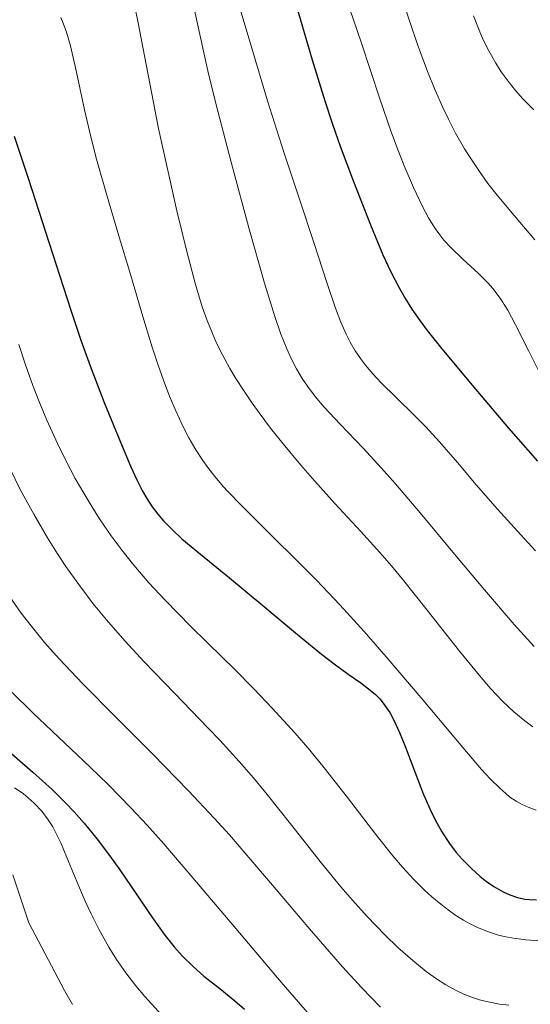
# Model space of a CAD drawing. Units: metres. Extents: x 638644 to 642125, y 4704366 to 4706734.
# Drawn here: x 641591 to 641651, y 4706428 to 4706544 of the extents above; entities that cross this region are included whole.
import ezdxf

# ---------------------------------------------------------------- set-up
doc = ezdxf.new("R2010")
doc.units = ezdxf.units.M
doc.header["$MEASUREMENT"] = 0
doc.layers.add('Curva de nivel maestra', color=36, linetype='Continuous', lineweight=30)
doc.layers.add('Curva de nivel normal', color=36, linetype='Continuous', lineweight=0)

# ---------------------------------------------------------------- blocks, each defined once
blk = doc.blocks.new('*U162')
at = {"layer": 'Curva de nivel normal', "color": 36, "linetype": 'Continuous', "lineweight": 0}
blk.add_polyline3d([(641651.77, 4706470.41, 935), (641649.41, 4706473.01, 935), (641645.92, 4706477.08, 935), (641642.17, 4706481.56, 935), (641638.51, 4706485.94, 935), (641635.4, 4706489.61, 935), (641633.71, 4706491.52, 935), (641631.58, 4706493.83, 935), (641628.87, 4706496.66, 935), (641626.97, 4706498.68, 935), (641625.91, 4706499.92, 935), (641624.98, 4706501.15, 935), (641624.36, 4706502.08, 935), (641623.7, 4706503.21, 935), (641623.07, 4706504.41, 935), (641622.55, 4706505.56, 935), (641621.85, 4706507.32, 935), (641621.12, 4706509.4, 935), (641619.91, 4706513.34, 935), (641618.06, 4706519.87, 935), (641615.96, 4706527.64, 935), (641614.12, 4706534.71, 935), (641613.2, 4706538.42, 935), (641612.25, 4706542.71, 935), (641611.25, 4706547.45, 935)], dxfattribs=at)
blk = doc.blocks.new('*U169')
at = {"layer": 'Curva de nivel normal', "color": 36, "linetype": 'Continuous', "lineweight": 0}
blk.add_polyline3d([(641589.8, 4706491.48, 960), (641591.09, 4706488.88, 960), (641592.64, 4706486.02, 960), (641594.25, 4706483.26, 960), (641595.45, 4706481.34, 960), (641596.45, 4706479.85, 960), (641597.97, 4706477.71, 960), (641599.68, 4706475.46, 960), (641601.24, 4706473.56, 960), (641603.42, 4706471.06, 960), (641605.7, 4706468.61, 960), (641609.28, 4706464.88, 960), (641613.26, 4706460.76, 960), (641614.62, 4706459.33, 960), (641616.9, 4706456.81, 960), (641618.61, 4706454.87, 960), (641620.23, 4706452.9, 960), (641622.99, 4706449.44, 960), (641626.64, 4706444.82, 960), (641628.93, 4706442.02, 960), (641630.3, 4706440.42, 960), (641632.04, 4706438.52, 960), (641634.14, 4706436.34, 960), (641635.68, 4706434.85, 960), (641637.43, 4706433.3, 960), (641639.03, 4706432.01, 960), (641640.1, 4706431.23, 960), (641641.34, 4706430.45, 960), (641642.57, 4706429.76, 960), (641643.46, 4706429.34, 960), (641644.51, 4706428.93, 960), (641645.31, 4706428.67, 960), (641646.34, 4706428.41, 960), (641647.68, 4706428.15, 960), (641648.78, 4706428.02, 960)], dxfattribs=at)
blk = doc.blocks.new('*U170')
at = {"layer": 'Curva de nivel normal', "color": 36, "linetype": 'Continuous', "lineweight": 0}
blk.add_polyline3d([(641651.94, 4706481.72, 930), (641650.2, 4706483.58, 930), (641647.43, 4706486.63, 930), (641644.91, 4706489.52, 930), (641642.72, 4706492.13, 930), (641640.6, 4706494.59, 930), (641638.97, 4706496.37, 930), (641637.65, 4706497.7, 930), (641635.42, 4706499.87, 930), (641633.68, 4706501.57, 930), (641632.7, 4706502.61, 930), (641631.83, 4706503.64, 930), (641631.24, 4706504.41, 930), (641630.63, 4706505.34, 930), (641630.05, 4706506.34, 930), (641629.56, 4706507.29, 930), (641628.92, 4706508.73, 930), (641628.29, 4706510.39, 930), (641627.27, 4706513.39, 930), (641625.78, 4706518.02, 930), (641624.06, 4706523.25, 930), (641622.21, 4706528.8, 930), (641620.27, 4706534.85, 930), (641618.4, 4706541.08, 930), (641617.03, 4706545.7, 930)], dxfattribs=at)
blk = doc.blocks.new('*U171')
at = {"layer": 'Curva de nivel normal', "color": 36, "linetype": 'Continuous', "lineweight": 0}
blk.add_polyline3d([(641590.88, 4706506.08, 955), (641591.67, 4706503.68, 955), (641592.54, 4706501.24, 955), (641593.24, 4706499.42, 955), (641594.2, 4706497.13, 955), (641595.44, 4706494.38, 955), (641596.42, 4706492.39, 955), (641597.53, 4706490.27, 955), (641598.54, 4706488.5, 955), (641599.61, 4706486.73, 955), (641600.48, 4706485.38, 955), (641601.8, 4706483.47, 955), (641603.21, 4706481.57, 955), (641604.47, 4706480, 955), (641606.26, 4706477.94, 955), (641608.14, 4706475.9, 955), (641611.26, 4706472.74, 955), (641614.94, 4706469.12, 955), (641616.27, 4706467.8, 955), (641618.68, 4706465.35, 955), (641620.83, 4706463.1, 955), (641623.48, 4706460.2, 955), (641625.28, 4706458.14, 955), (641626.98, 4706456.07, 955), (641629.72, 4706452.57, 955), (641633.07, 4706448.2, 955), (641635.06, 4706445.69, 955), (641636.21, 4706444.34, 955), (641637.55, 4706442.89, 955), (641638.81, 4706441.62, 955), (641639.69, 4706440.82, 955), (641640.73, 4706439.95, 955), (641641.77, 4706439.16, 955), (641642.52, 4706438.64, 955), (641643.42, 4706438.07, 955), (641644.12, 4706437.69, 955), (641645, 4706437.26, 955), (641646.27, 4706436.74, 955), (641647.56, 4706436.31, 955), (641648.42, 4706436.1, 955), (641649.32, 4706435.93, 955), (641650.81, 4706435.74, 955), (641652.42, 4706435.63, 955)], dxfattribs=at)
blk = doc.blocks.new('*U185')
at = {"layer": 'Curva de nivel normal', "color": 36, "linetype": 'Continuous', "lineweight": 0}
blk.add_polyline3d([(641651.61, 4706460.92, 940), (641650.68, 4706461.61, 940), (641649.37, 4706462.7, 940), (641648.09, 4706463.9, 940), (641646.63, 4706465.44, 940), (641645.3, 4706466.98, 940), (641642.96, 4706469.87, 940), (641639.14, 4706474.71, 940), (641636.38, 4706478.15, 940), (641634.91, 4706479.92, 940), (641633.54, 4706481.49, 940), (641631.29, 4706483.99, 940), (641628.24, 4706487.29, 940), (641625.85, 4706489.93, 940), (641624.19, 4706491.83, 940), (641622.11, 4706494.33, 940), (641620.62, 4706496.2, 940), (641619.28, 4706497.99, 940), (641618.37, 4706499.26, 940), (641617.42, 4706500.67, 940), (641616.53, 4706502.06, 940), (641615.82, 4706503.25, 940), (641614.94, 4706504.88, 940), (641614.25, 4706506.25, 940), (641613.75, 4706507.37, 940), (641613.12, 4706508.91, 940), (641612.54, 4706510.52, 940), (641611.74, 4706513.17, 940), (641610.72, 4706517.05, 940), (641609.56, 4706521.88, 940), (641607.4, 4706531.61, 940), (641604.93, 4706544.28, 940), (641604.48, 4706546.56, 940)], dxfattribs=at)
blk = doc.blocks.new('*U195')
at = {"layer": 'Curva de nivel normal', "color": 36, "linetype": 'Continuous', "lineweight": 0}
blk.add_polyline3d([(641595.83, 4706544.7, 945), (641596.12, 4706544.04, 945), (641596.52, 4706542.98, 945), (641596.98, 4706541.36, 945), (641597.69, 4706538.24, 945), (641598.65, 4706533.81, 945), (641599.43, 4706530.44, 945), (641600.07, 4706527.98, 945), (641601.28, 4706523.73, 945), (641602.67, 4706519.04, 945), (641604.1, 4706514.23, 945), (641605.54, 4706509.37, 945), (641606.65, 4706505.77, 945), (641607.39, 4706503.53, 945), (641608.14, 4706501.43, 945), (641608.7, 4706499.96, 945), (641609.42, 4706498.26, 945), (641610.3, 4706496.35, 945), (641610.98, 4706495.04, 945), (641611.81, 4706493.63, 945), (641612.62, 4706492.38, 945), (641613.22, 4706491.54, 945), (641614.04, 4706490.5, 945), (641615.07, 4706489.28, 945), (641615.55, 4706488.74, 945), (641617.26, 4706486.97, 945), (641620.7, 4706483.55, 945), (641623.83, 4706480.46, 945), (641626.06, 4706478.22, 945), (641628.81, 4706475.34, 945), (641631.68, 4706472.19, 945), (641634.29, 4706469.2, 945), (641638.44, 4706464.32, 945), (641643.34, 4706458.46, 945), (641645.57, 4706455.87, 945), (641646.58, 4706454.78, 945), (641647.72, 4706453.65, 945), (641648.42, 4706453.02, 945), (641648.92, 4706452.62, 945), (641649.64, 4706452.14, 945), (641650.38, 4706451.72, 945), (641651.05, 4706451.42, 945), (641652.03, 4706451.08, 945)], dxfattribs=at)
blk = doc.blocks.new('*U202')
at = {"layer": 'Curva de nivel maestra', "color": 36, "linetype": 'Continuous', "lineweight": 30}
blk.add_polyline3d([(641590.34, 4706530.71, 950), (641592, 4706525.75, 950), (641594.87, 4706516.84, 950), (641597.04, 4706510.14, 950), (641598.22, 4706506.61, 950), (641599.31, 4706503.57, 950), (641600.97, 4706499.24, 950), (641602.88, 4706494.55, 950), (641604.12, 4706491.64, 950), (641604.81, 4706490.1, 950), (641605.49, 4706488.76, 950), (641605.99, 4706487.87, 950), (641606.62, 4706486.92, 950), (641607.31, 4706486.02, 950), (641607.97, 4706485.25, 950), (641608.99, 4706484.21, 950), (641610.16, 4706483.14, 950), (641612.34, 4706481.31, 950), (641615.78, 4706478.5, 950), (641619.73, 4706475.23, 950), (641623.58, 4706472.01, 950), (641626.64, 4706469.51, 950), (641628.16, 4706468.34, 950), (641629.8, 4706467.15, 950), (641631.3, 4706466.1, 950), (641632.22, 4706465.42, 950), (641633.03, 4706464.74, 950), (641633.57, 4706464.18, 950), (641634.15, 4706463.45, 950), (641634.72, 4706462.59, 950), (641635.19, 4706461.7, 950), (641635.86, 4706460.25, 950), (641636.57, 4706458.5, 950), (641637.67, 4706455.6, 950), (641638.72, 4706452.92, 950), (641639.04, 4706452.13, 950), (641639.6, 4706450.88, 950), (641640.26, 4706449.56, 950), (641640.88, 4706448.49, 950), (641641.78, 4706447.13, 950), (641642.58, 4706446.07, 950), (641643.27, 4706445.26, 950), (641644.32, 4706444.2, 950), (641645.39, 4706443.24, 950), (641646.13, 4706442.64, 950), (641647.03, 4706442.03, 950), (641648.1, 4706441.41, 950), (641648.89, 4706441.05, 950), (641649.8, 4706440.75, 950), (641650.66, 4706440.57, 950), (641651.25, 4706440.5, 950), (641652.04, 4706440.49, 950)], dxfattribs=at)

msp = doc.modelspace()

# ---------------------------------------------------------------- linework, layer by layer
at = {"layer": 'Curva de nivel maestra', "color": 36, "linetype": 'Continuous', "lineweight": 30}
for points in [[(641623.64, 4706546.16, 925), (641625.54, 4706539.71, 925), (641627.03, 4706534.86, 925), (641627.94, 4706532.11, 925), (641628.86, 4706529.51, 925), (641630.42, 4706525.34, 925), (641632.43, 4706520.21, 925), (641633.91, 4706516.66, 925), (641634.83, 4706514.65, 925), (641635.77, 4706512.85, 925), (641636.48, 4706511.6, 925), (641637.34, 4706510.24, 925), (641638.26, 4706508.91, 925), (641639.13, 4706507.74, 925), (641640.88, 4706505.57, 925), (641643.66, 4706502.22, 925), (641645.07, 4706500.54, 925), (641648.74, 4706496.2, 925), (641652.18, 4706492.29, 925)], [(641588.84, 4706458.77, 975), (641592.54, 4706455.56, 975), (641594.81, 4706453.49, 975), (641596.4, 4706451.93, 975), (641597.41, 4706450.87, 975), (641598.59, 4706449.52, 975), (641600.15, 4706447.64, 975), (641601.61, 4706445.72, 975), (641602.81, 4706444.03, 975), (641606.75, 4706438.23, 975), (641608.15, 4706436.29, 975), (641609.24, 4706434.92, 975), (641610.19, 4706433.87, 975), (641611.47, 4706432.58, 975), (641612.76, 4706431.46, 975), (641614.62, 4706430, 975), (641616.42, 4706428.56, 975), (641617.55, 4706427.55, 975)]]:
    msp.add_polyline3d(points, dxfattribs=at)
at = {"layer": 'Curva de nivel normal', "color": 36, "linetype": 'Continuous', "lineweight": 0}
for points in [[(641635.69, 4706548.46, 915), (641637.07, 4706544.21, 915), (641637.99, 4706541.52, 915), (641639.18, 4706538.34, 915), (641640.08, 4706536.13, 915), (641640.98, 4706534.1, 915), (641641.65, 4706532.69, 915), (641642.5, 4706531.06, 915), (641643.56, 4706529.21, 915), (641644.36, 4706527.92, 915), (641645.32, 4706526.51, 915), (641646.32, 4706525.12, 915), (641647.25, 4706523.94, 915), (641648.98, 4706521.85, 915), (641651.85, 4706518.43, 915)], [(641652.46, 4706502.71, 920), (641651.15, 4706505.29, 920), (641649.58, 4706508.42, 920), (641648.66, 4706510.12, 920), (641648.24, 4706510.82, 920), (641648.06, 4706511.09, 920), (641647.52, 4706511.87, 920), (641646.88, 4706512.7, 920), (641646.3, 4706513.36, 920), (641645.21, 4706514.45, 920), (641643.34, 4706516.17, 920), (641641.92, 4706517.54, 920), (641641.12, 4706518.41, 920), (641640.52, 4706519.18, 920), (641640, 4706519.92, 920), (641639.3, 4706521.05, 920), (641638.59, 4706522.37, 920), (641637.51, 4706524.62, 920), (641636.42, 4706527.18, 920), (641635.7, 4706529, 920), (641634.93, 4706531.09, 920), (641633.51, 4706535.24, 920), (641631.36, 4706541.68, 920), (641629.53, 4706547.12, 920)], [(641644.59, 4706544.92, 910), (641645.26, 4706543.21, 910), (641645.76, 4706542.06, 910), (641646.41, 4706540.76, 910), (641647.23, 4706539.3, 910), (641647.87, 4706538.3, 910), (641648.69, 4706537.18, 910), (641649.57, 4706536.08, 910), (641650.43, 4706535.12, 910), (641651.72, 4706533.8, 910)], [(641589.82, 4706476.26, 965), (641591.17, 4706474.33, 965), (641592.32, 4706472.83, 965), (641593.93, 4706470.87, 965), (641595.64, 4706468.94, 965), (641598.44, 4706465.99, 965), (641602.41, 4706461.97, 965), (641606.7, 4706457.67, 965), (641610.91, 4706453.37, 965), (641613.96, 4706450.14, 965), (641615.76, 4706448.14, 965), (641617.59, 4706446.04, 965), (641620.85, 4706442.2, 965), (641625.45, 4706436.76, 965), (641629.11, 4706432.56, 965), (641631.42, 4706430.06, 965), (641633.62, 4706427.81, 965)], [(641589.96, 4706465.1, 970), (641592.52, 4706462.57, 970), (641599.32, 4706456.15, 970), (641601.43, 4706454.08, 970), (641604.13, 4706451.33, 970), (641606.05, 4706449.28, 970), (641608.01, 4706447.09, 970), (641611.46, 4706443.08, 970), (641616.51, 4706437.1, 970), (641621.88, 4706430.76, 970), (641626.76, 4706425.1, 970)], [(641590.37, 4706453.69, 980), (641591.38, 4706453.02, 980), (641592, 4706452.54, 980), (641592.7, 4706451.91, 980), (641593.58, 4706450.95, 980), (641594.36, 4706449.91, 980), (641594.88, 4706449.09, 980), (641595.27, 4706448.37, 980), (641595.83, 4706447.22, 980), (641596.57, 4706445.48, 980), (641597.73, 4706442.64, 980), (641598.72, 4706440.31, 980), (641599.41, 4706438.81, 980), (641600.33, 4706436.99, 980), (641601.51, 4706434.9, 980), (641602.42, 4706433.44, 980), (641603.53, 4706431.86, 980), (641604.7, 4706430.33, 980), (641605.76, 4706429.06, 980), (641607.74, 4706426.88, 980)], [(641590.16, 4706443.42, 985), (641592.05, 4706437.77, 985), (641596.27, 4706429.76, 985), (641597.22, 4706428.09, 985)]]:
    msp.add_polyline3d(points, dxfattribs=at)

# ---------------------------------------------------------------- block references
at = {"layer": 'Curva de nivel maestra', "color": 36, "linetype": 'Continuous', "lineweight": 30}
msp.add_blockref('*U202', (0, 0), dxfattribs=at)
at = {"layer": 'Curva de nivel normal', "color": 36, "linetype": 'Continuous', "lineweight": 0}
for name in ['*U195', '*U185', '*U162', '*U170', '*U171', '*U169']:
    msp.add_blockref(name, (0, 0), dxfattribs=at)

doc.saveas('drawing.dxf')
